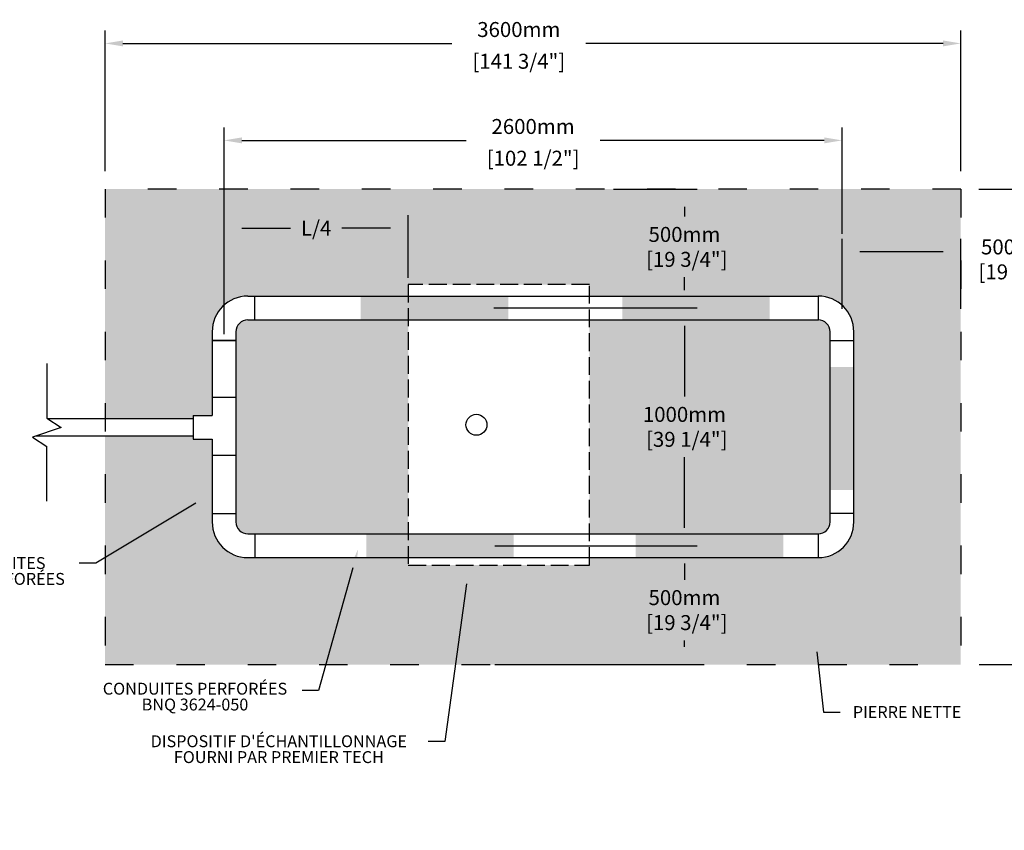
# Model space of a CAD drawing. Units: metres. Extents: x 50314 to 68587, y -16324 to -7113.
# Drawn here: x 55936 to 60078, y -10523 to -7113 of the extents above; entities that cross this region are included whole.
import ezdxf
from ezdxf import colors
from ezdxf.entities.mleader import LeaderData, LeaderLine
from ezdxf.math import Vec2, Vec3

# ---------------------------------------------------------------- set-up
doc = ezdxf.new("R2010")
doc.units = ezdxf.units.M
doc.linetypes.add('ACAD_ISO03W100', pattern=[30, 12, -18])
doc.linetypes.add('P-COU', pattern=[4, 3, -1])
for name, color, linetype in [('Bac de collecte', 252, 'Continuous'), ('c.p.', 2, 'Continuous'), ('CHAMP', 92, 'Continuous'), ('COTE', 255, 'Continuous'), ('cote mm p', 255, 'Continuous')]:
    doc.layers.add(name, color=color, linetype=linetype)
doc.styles.get("Standard").update_dxf_attribs({"font": 'times.ttf'})
doc.styles.add('texte daij 2020-01-14', font='txt')
doc.dimstyles.new('standard daij 2020-01-14', dxfattribs={"dimscale": 300, "dimtxt": 0.18, "dimasz": 0.18, "dimexe": 0.18, "dimexo": 0.0625, "dimgap": 0.09, "dimtad": 0, "dimtih": 1, "dimtoh": 1, "dimdec": 0, "dimzin": 0, "dimdsep": 46, "dimtxsty": 'texte daij 2020-01-14', "dimcen": 0.09, "dimadec": 0, "dimazin": 0, "dimtfac": 1, "dimtdec": 0, "dimtofl": 0, "dimtmove": 2, "dimatfit": 3, "dimfxl": 1, "dimtolj": 1, "dimtzin": 0, "dimarcsym": 0})

# ---------------------------------------------------------------- blocks, each defined once
blk = doc.blocks.new('*D49')
at = {"color": 0, "linetype": 'Continuous', "lineweight": -2, "transparency": 16777216}
for p, q in [((59395.7, -8330), (59395.7, -8034.8)), ((59895.3, -8330), (59895.3, -8034.8)), ((59470.7, -8088.8), (59820.3, -8088.8))]:
    blk.add_line(p, q, dxfattribs=at)
at = {"color": 0, "linetype": 'Continuous', "lineweight": 25, "transparency": 16777216}
for points in [[(59470.7, -8076.3), (59470.7, -8101.3), (59395.7, -8088.8)], [(59820.3, -8076.3), (59820.3, -8101.3), (59895.3, -8088.8)]]:
    blk.add_solid(points, dxfattribs=at)
at = {"layer": 'Defpoints', "color": 0, "linetype": 'Continuous', "lineweight": 25, "transparency": 16777216}
for p in [(59895.3, -8088.8), (59395.7, -8405), (59895.3, -8405)]:
    blk.add_point(p, dxfattribs=at)
at = {"color": 0, "linetype": 'Continuous', "lineweight": 25, "transparency": 16777216, "insert": (60131.2, -8121.6), "char_height": 63, "attachment_point": 5, "style": 'texte daij 2020-01-14'}
blk.add_mtext('\\A1;500mm\\P [19 3/4"]', dxfattribs=at)
blk = doc.blocks.new('*D50')
at = {"color": 0, "linetype": 'Continuous', "lineweight": -2, "transparency": 16777216}
for p, q in [((59970.3, -7825.7), (60568.4, -7825.7)), ((60514.4, -7900.7), (60514.4, -8768.7)), ((60514.4, -9750.7), (60514.4, -9023.7)), ((59971.6, -9825.7), (60568.4, -9825.7))]:
    blk.add_line(p, q, dxfattribs=at)
at = {"color": 0, "linetype": 'Continuous', "lineweight": 25, "transparency": 16777216}
for points in [[(60501.9, -7900.7), (60526.9, -7900.7), (60514.4, -7825.7)], [(60501.9, -9750.7), (60526.9, -9750.7), (60514.4, -9825.7)]]:
    blk.add_solid(points, dxfattribs=at)
at = {"layer": 'Defpoints', "color": 0, "linetype": 'Continuous', "lineweight": 25, "transparency": 16777216}
for p in [(59895.3, -7825.7), (59896.6, -9825.7), (60514.4, -9825.7)]:
    blk.add_point(p, dxfattribs=at)
at = {"color": 0, "linetype": 'Continuous', "lineweight": 25, "transparency": 16777216, "insert": (60514.4, -8896.2), "char_height": 63, "attachment_point": 5, "style": 'texte daij 2020-01-14'}
blk.add_mtext('\\A1;2000mm\\P [78 3/4"]', dxfattribs=at)
blk = doc.blocks.new('*D51')
at = {"color": 0, "linetype": 'Continuous', "lineweight": -2, "transparency": 16777216}
for p, q in [((58434.2, -7825.7), (58786.4, -7825.7)), ((58732.4, -7900.7), (58732.4, -7941.5)), ((58732.4, -8251), (58732.4, -8196.5)), ((57933.9, -8326), (58786.4, -8326))]:
    blk.add_line(p, q, dxfattribs=at)
at = {"color": 0, "linetype": 'Continuous', "lineweight": 25, "transparency": 16777216}
for points in [[(58719.9, -7900.7), (58744.9, -7900.7), (58732.4, -7825.7)], [(58719.9, -8251), (58744.9, -8251), (58732.4, -8326)]]:
    blk.add_solid(points, dxfattribs=at)
at = {"layer": 'Defpoints', "color": 0, "linetype": 'Continuous', "lineweight": 25, "transparency": 16777216}
for p in [(58359.2, -7825.7), (58732.4, -7825.7), (57858.9, -8326)]:
    blk.add_point(p, dxfattribs=at)
at = {"color": 0, "linetype": 'Continuous', "lineweight": 25, "transparency": 16777216, "insert": (58732.4, -8069), "char_height": 63, "attachment_point": 5, "style": 'texte daij 2020-01-14'}
blk.add_mtext('\\A1;500mm\\P [19 3/4"]', dxfattribs=at)
blk = doc.blocks.new('*D52')
at = {"color": 0, "linetype": 'Continuous', "lineweight": -2, "transparency": 16777216}
for p, q in [((57930, -8326), (58786.4, -8326)), ((58732.4, -8401), (58732.4, -8698.5)), ((58732.4, -9251), (58732.4, -8953.5)), ((57933.9, -9326), (58786.4, -9326))]:
    blk.add_line(p, q, dxfattribs=at)
at = {"color": 0, "linetype": 'Continuous', "lineweight": 25, "transparency": 16777216}
for points in [[(58719.9, -8401), (58744.9, -8401), (58732.4, -8326)], [(58719.9, -9251), (58744.9, -9251), (58732.4, -9326)]]:
    blk.add_solid(points, dxfattribs=at)
at = {"layer": 'Defpoints', "color": 0, "linetype": 'Continuous', "lineweight": 25, "transparency": 16777216}
for p in [(57855, -8326), (57858.9, -9326), (58732.4, -9326)]:
    blk.add_point(p, dxfattribs=at)
at = {"color": 0, "linetype": 'Continuous', "lineweight": 25, "transparency": 16777216, "insert": (58732.4, -8826), "char_height": 63, "attachment_point": 5, "style": 'texte daij 2020-01-14'}
blk.add_mtext('\\A1;1000mm\\P [39 1/4"]', dxfattribs=at)
blk = doc.blocks.new('*D53')
at = {"color": 0, "linetype": 'Continuous', "lineweight": -2, "transparency": 16777216}
for p, q in [((57933.9, -9326), (58786.4, -9326)), ((58732.4, -9401), (58732.4, -9469.4)), ((58732.4, -9750.7), (58732.4, -9724.4)), ((57933.9, -9825.7), (58786.4, -9825.7))]:
    blk.add_line(p, q, dxfattribs=at)
at = {"color": 0, "linetype": 'Continuous', "lineweight": 25, "transparency": 16777216}
for points in [[(58719.9, -9401), (58744.9, -9401), (58732.4, -9326)], [(58719.9, -9750.7), (58744.9, -9750.7), (58732.4, -9825.7)]]:
    blk.add_solid(points, dxfattribs=at)
at = {"layer": 'Defpoints', "color": 0, "linetype": 'Continuous', "lineweight": 25, "transparency": 16777216}
for p in [(57858.9, -9326), (57858.9, -9825.7), (58732.4, -9825.7)]:
    blk.add_point(p, dxfattribs=at)
at = {"color": 0, "linetype": 'Continuous', "lineweight": 25, "transparency": 16777216, "insert": (58732.4, -9596.9), "char_height": 63, "attachment_point": 5, "style": 'texte daij 2020-01-14'}
blk.add_mtext('\\A1;500mm\\P [19 3/4"]', dxfattribs=at)
blk = doc.blocks.new('*D47')
at = {"color": 0, "linetype": 'Continuous', "lineweight": -2, "transparency": 16777216}
for p, q in [((56795.3, -8436.7), (56795.3, -7935.7)), ((57570.3, -8199.2), (57570.3, -7935.7)), ((56870.3, -7989.7), (57074.8, -7989.7)), ((57495.3, -7989.7), (57290.8, -7989.7))]:
    blk.add_line(p, q, dxfattribs=at)
at = {"color": 0, "linetype": 'Continuous', "lineweight": 25, "transparency": 16777216}
for points in [[(56870.3, -7977.2), (56870.3, -8002.2), (56795.3, -7989.7)], [(57495.3, -7977.2), (57495.3, -8002.2), (57570.3, -7989.7)]]:
    blk.add_solid(points, dxfattribs=at)
at = {"layer": 'Defpoints', "color": 0, "linetype": 'Continuous', "lineweight": 25, "transparency": 16777216}
for p in [(56795.3, -7989.7), (57570.3, -8274.2), (56795.3, -8511.7)]:
    blk.add_point(p, dxfattribs=at)
at = {"color": 0, "linetype": 'Continuous', "lineweight": 25, "transparency": 16777216, "insert": (57182.8, -7989.7), "char_height": 63, "attachment_point": 5, "style": 'texte daij 2020-01-14'}
blk.add_mtext('\\A1;L/4', dxfattribs=at)
blk = doc.blocks.new('*D54')
at = {"color": 0, "linetype": 'Continuous', "lineweight": -2, "transparency": 16777216}
for p, q in [((56294.9, -7750.7), (56294.9, -7159.1)), ((59895.3, -7750.7), (59895.3, -7159.1)), ((56369.9, -7213.1), (57753.5, -7213.1)), ((59820.3, -7213.1), (58317.5, -7213.1))]:
    blk.add_line(p, q, dxfattribs=at)
at = {"color": 0, "linetype": 'Continuous', "lineweight": 25, "transparency": 16777216}
for points in [[(56369.9, -7200.6), (56369.9, -7225.6), (56294.9, -7213.1)], [(59820.3, -7200.6), (59820.3, -7225.6), (59895.3, -7213.1)]]:
    blk.add_solid(points, dxfattribs=at)
at = {"layer": 'Defpoints', "color": 0, "linetype": 'Continuous', "lineweight": 25, "transparency": 16777216}
for p in [(59895.3, -7213.1), (56294.9, -7825.7), (59895.3, -7825.7)]:
    blk.add_point(p, dxfattribs=at)
at = {"color": 0, "linetype": 'Continuous', "lineweight": 25, "transparency": 16777216, "char_height": 63, "attachment_point": 5, "style": 'texte daij 2020-01-14'}
for s, insert in [('\\A1;3600mm', (58035.5, -7154.6)), ('\\A1;[141 3/4"]', (58035.5, -7288.1))]:
    blk.add_mtext(s, dxfattribs=dict(at, insert=insert))
blk = doc.blocks.new('*D55')
at = {"color": 0, "linetype": 'Continuous', "lineweight": -2, "transparency": 16777216}
for p, q in [((56795.3, -8013.8), (56795.3, -7567)), ((59395.7, -8013.8), (59395.7, -7567)), ((56870.3, -7621), (57813.5, -7621)), ((59320.7, -7621), (58377.5, -7621))]:
    blk.add_line(p, q, dxfattribs=at)
at = {"color": 0, "linetype": 'Continuous', "lineweight": 25, "transparency": 16777216}
for points in [[(56870.3, -7608.5), (56870.3, -7633.5), (56795.3, -7621)], [(59320.7, -7608.5), (59320.7, -7633.5), (59395.7, -7621)]]:
    blk.add_solid(points, dxfattribs=at)
at = {"layer": 'Defpoints', "color": 0, "linetype": 'Continuous', "lineweight": 25, "transparency": 16777216}
for p in [(59395.7, -7621), (56795.3, -8088.8), (59395.7, -8088.8)]:
    blk.add_point(p, dxfattribs=at)
at = {"color": 0, "linetype": 'Continuous', "lineweight": 25, "transparency": 16777216, "char_height": 63, "attachment_point": 5, "style": 'texte daij 2020-01-14'}
for s, insert in [('\\A1;2600mm', (58095.5, -7562.5)), ('\\A1;[102 1/2"]', (58095.5, -7696))]:
    blk.add_mtext(s, dxfattribs=dict(at, insert=insert))
blk = doc.blocks.new('GSGJ')
at = {"layer": 'Bac de collecte', "linetype": 'P-COU', "ltscale": 25}
blk.add_lwpolyline([(63358, -11991.6), (64120, -11991.6), (64120, -10811.6), (63358, -10811.6)], close=True, dxfattribs=at)
at = {"layer": 'Bac de collecte', "ltscale": 100}
blk.add_circle((63645, -11401.6), 44, dxfattribs=at)
blk = doc.blocks.new('A$C7C072700')
at = {"color": 1, "ltscale": 100}
for p, q in [((30.6, 799.3), (30.6, 569.6)), ((30.6, 569.6), (90.6, 529.6)), ((90.6, 529.6), (-29.4, 489.6)), ((-29.4, 489.6), (30.6, 449.6)), ((30.6, 220), (30.6, 449.6))]:
    blk.add_line(p, q, dxfattribs=at)

msp = doc.modelspace()

# ---------------------------------------------------------------- hatches: boundary and pattern name
at = {"lineweight": 25}
h = msp.add_hatch(dxfattribs=at)
h.set_pattern_fill('AR-CONC', color=252, scale=0.5, style=0)
h.paths.add_polyline_path([(57570.1, -8376), (56895.3, -8376, 0.414206), (56845.3, -8426), (56845.3, -9226, 0.414221), (56895.3, -9276), (57570.1, -9276)], flags=17)
h.paths.add_polyline_path([(59344.9, -8426, 0.414221), (59294.9, -8376), (58332.1, -8376), (58332.1, -9276), (59294.9, -9276, 0.414206), (59344.9, -9226)], flags=17)
h.paths.add_polyline_path([(59894.9, -7825.7), (56294.9, -7825.7), (56294.9, -8790.2), (56666.1, -8790.2), (56666.1, -8777.9), (56745.3, -8777.9), (56745.3, -8771.4), (56745.3, -8426, -0.414214), (56895.3, -8276), (57570.1, -8276), (57570.1, -8227.3), (58332.1, -8227.3), (58332.1, -8276), (59296.6, -8276), (59296.6, -8276, -0.410883), (59444.9, -8426), (59444.9, -9226, -0.414214), (59294.9, -9376), (58332.1, -9376), (58332.1, -9407.3), (57570.1, -9407.3), (57570.1, -9376), (56895.3, -9376, -0.414214), (56745.3, -9226), (56745.3, -8877.9), (56666.1, -8877.9), (56666.1, -8864.2), (56294.9, -8864.2), (56294.9, -9825.7), (59894.9, -9825.7)])
h.paths.add_polyline_path([(58514.2, -8936.3), (59007.7, -8936.3), (59007.7, -8709.8), (58514.2, -8709.8)], flags=24)
h.paths.add_polyline_path([(58514.2, -8179.3), (59007.7, -8179.3), (59007.7, -7952.8), (58514.2, -7952.8)], flags=24)
h.paths.add_polyline_path([(58514.2, -9707.2), (59007.7, -9707.2), (59007.7, -9480.7), (58514.2, -9480.7)], flags=24)
h.paths.add_polyline_path([(57086.1, -8047.5), (57279.6, -8047.5), (57279.6, -7920), (57086.1, -7920)], flags=24)
at = {"layer": 'c.p.'}
for points in [[(57370.8, -8376), (57370.8, -8276), (57991, -8276), (57991, -8376)], [(58470.9, -8376), (58470.9, -8276), (59091, -8276), (59091, -8376)], [(59344.9, -8574.9), (59444.9, -8574.9), (59444.9, -9092.1), (59344.9, -9092.1)], [(57393.3, -9376), (57393.3, -9276), (58013.5, -9276), (58013.5, -9376)], [(58527.7, -9376), (58527.7, -9276), (59147.9, -9276), (59147.9, -9376)]]:
    msp.add_hatch(color=1, dxfattribs=at).paths.add_polyline_path(points)

# ---------------------------------------------------------------- linework, layer by layer
at = {"color": 1, "ltscale": 100}
for p, q in [((56895.3, -8276), (59294.9, -8276)), ((56924.9, -8376), (56924.9, -8276)), ((59296.6, -8376), (59296.6, -8276)), ((56895.3, -8376), (59296.6, -8376)), ((56745.3, -8426), (56745.3, -8771.4)), ((56845.3, -8426), (56845.3, -9226)), ((59344.9, -9226), (59344.9, -8426)), ((59444.9, -9226), (59444.9, -8426)), ((56745.3, -8462.1), (56845.3, -8462.1)), ((56845.3, -8462.1), (56745.3, -8462.1)), ((59344.9, -8462.1), (59444.9, -8462.1)), ((56845.3, -8703.1), (56745.3, -8703.1)), ((56666.1, -8777.9), (56745.3, -8777.9)), ((56666.1, -8777.9), (56666.1, -8877.9)), ((56745.3, -8771.4), (56745.3, -8777.9)), ((56051.7, -8790.2), (56666.1, -8790.2)), ((56003.4, -8864.2), (56666.1, -8864.2)), ((56666.1, -8877.9), (56745.3, -8877.9)), ((56745.3, -8877.9), (56745.3, -9226)), ((56845.3, -8946.1), (56745.3, -8946.1)), ((56745.3, -9189.9), (56845.3, -9189.9)), ((59444.9, -9189.9), (59344.9, -9189.9)), ((56895.3, -9276), (59294.9, -9276)), ((56924.9, -9276), (56924.9, -9376)), ((59294.9, -9276), (59294.9, -9376)), ((56895.3, -9376), (59294.9, -9376))]:
    msp.add_line(p, q, dxfattribs=at)
for centre, radius, start, end in [((56895.3, -8426), 150, 90, 180), ((59294.9, -8426), 150, 0, 90), ((56895.3, -8426), 50, 90, 180), ((59294.9, -8426), 50, 0, 90), ((56895.3, -9226), 150, 180, 270), ((56895.3, -9226), 50, 180, 270), ((59294.9, -9226), 150, 270, 0), ((59294.9, -9226), 50, 270, 0)]:
    msp.add_arc(centre, radius, start, end, dxfattribs=at)
at = {"layer": 'CHAMP', "linetype": 'ACAD_ISO03W100', "ltscale": 10}
for p, q in [((56294.9, -7825.7), (56294.9, -9825.7)), ((59895.3, -7825.7), (56294.9, -7825.7)), ((59894.9, -7825.7), (59894.9, -9825.7)), ((56294.9, -9825.7), (59894.9, -9825.7))]:
    msp.add_line(p, q, dxfattribs=at)

# ---------------------------------------------------------------- block references
at = {"layer": 'COTE', "color": 1, "ltscale": 100}
msp.add_blockref('A$C7C072700', (56019, -9358.4), dxfattribs=at)
at = {"layer": 'cote mm p', "lineweight": 25}
msp.add_blockref('GSGJ', (-5787.8, 2584.3), dxfattribs=at)

# ---------------------------------------------------------------- dimensions: what is measured, and where the dimension line sits
at = {"color": 7, "linetype": 'Continuous', "lineweight": 25}
for base, p1, p2, angle, picture, middle, dimtype in [((59895.3, -7213.1), (56294.9, -7825.7), (59895.3, -7825.7), 0, '*D54', (58035.5, -7213.1), 161), ((58732.4, -7825.7), (57858.9, -8326), (58359.2, -7825.7), 90, '*D51', (58732.4, -8069), 160), ((60514.4, -9825.7), (59895.3, -7825.7), (59896.6, -9825.7), 90, '*D50', (60514.4, -8896.2), 160), ((58732.4, -9326), (57855, -8326), (57858.9, -9326), 90, '*D52', (58732.4, -8826), 160), ((58732.4, -9825.7), (57858.9, -9326), (57858.9, -9825.7), 90, '*D53', (58732.4, -9596.9), 160)]:
    dim = msp.add_linear_dim(base=base, p1=p1, p2=p2, angle=angle, dimstyle='standard daij 2020-01-14', override={"dimtxt": 0.21, "dimasz": 0.25, "dimexo": 0.25, "dimpost": 'mm\\X'}, dxfattribs=at)
    dim.commit()
    dim.dimension.update_dxf_attribs({"geometry": picture, "text_midpoint": middle, "dimtype": dimtype})
dim = msp.add_aligned_dim(p1=(56795.3, -8088.8), p2=(59395.7, -8088.8), distance=467.9, dimstyle='standard daij 2020-01-14', override={"dimtxt": 0.21, "dimasz": 0.25, "dimexo": 0.25, "dimpost": 'mm\\X'}, dxfattribs=at)
dim.commit()
dim.dimension.update_dxf_attribs({"geometry": '*D55', "text_midpoint": (58095.5, -7621)})
dim = msp.add_linear_dim(base=(56795.3, -7989.7), p1=(57570.3, -8274.2), p2=(56795.3, -8511.7), text='L/4', dimstyle='standard daij 2020-01-14', override={"dimtxt": 0.21, "dimasz": 0.25, "dimexo": 0.25, "dimpost": 'mm\\X'}, dxfattribs=at)
dim.commit()
dim.dimension.update_dxf_attribs({"geometry": '*D47', "text_midpoint": (57182.8, -7989.7)})
dim = msp.add_linear_dim(base=(59895.3, -8088.8), p1=(59395.7, -8405), p2=(59895.3, -8405), dimstyle='standard daij 2020-01-14', override={"dimtxt": 0.21, "dimasz": 0.25, "dimexo": 0.25, "dimpost": 'mm\\X'}, dxfattribs=at)
dim.commit()
dim.dimension.update_dxf_attribs({"geometry": '*D49', "text_midpoint": (60131.2, -8121.6), "dimtype": 160})

# ---------------------------------------------------------------- leaders
at = {"layer": 'COTE', "color": 0, "lineweight": 25, "ltscale": 100}
ml = msp.add_multileader_mtext('Standard', dxfattribs=at)
ml.set_content('CONDUITES\\P NON PERFORÉES')
ml.set_leader_properties()
ml.build(insert=Vec2(0, 0))
ml.multileader.update_dxf_attribs({"dogleg_length": 70, "arrow_head_size": 80})
ctx = ml.context
ctx.base_point, ctx.char_height, ctx.arrow_head_size, ctx.landing_gap_size, ctx.plane_origin = Vec3(55522.1, -9399.4), 50, 80, 30, Vec3(55239, -7331.6)
ctx.text_align_type = 1
notes = []
notes.append((ctx, [(1, (1, 1, 0), (56255.3, -9399.4), (-1, 0), 70, [(0, [(56745.3, -9106.4)], 0, [])])]))
ctx.mtext.insert, ctx.mtext.alignment, ctx.mtext.line_spacing_factor, ctx.mtext.flow_direction = Vec3(55853.7, -9373.9), 2, 0.8, 5
ml = msp.add_multileader_mtext('Standard', dxfattribs=at)
ml.set_content('CONDUITES PERFORÉES\\PBNQ 3624-050 ')
ml.set_leader_properties()
ml.build(insert=Vec2(0, 0))
ml.multileader.update_dxf_attribs({"dogleg_length": 70, "arrow_head_size": 80})
ctx = ml.context
ctx.base_point, ctx.char_height, ctx.arrow_head_size, ctx.landing_gap_size, ctx.plane_origin = Vec3(56222.9, -9934.6), 50, 80, 30, Vec3(55856.8, -7531.8)
ctx.text_align_type = 1
notes.append((ctx, [(1, (1, 1, 0), (57193.3, -9934.6), (-1, 0), 70, [(0, [(57359.2, -9341.4)], 0, [])])]))
ctx.mtext.insert, ctx.mtext.alignment, ctx.mtext.line_spacing_factor, ctx.mtext.flow_direction = Vec3(56673.1, -9902.4), 2, 0.8, 5
ml = msp.add_multileader_mtext('Standard', dxfattribs=at)
ml.set_content("DISPOSITIF D'ÉCHANTILLONNAGE \\PFOURNI PAR PREMIER TECH")
ml.set_leader_properties()
ml.build(insert=Vec2(0, 0))
ml.multileader.update_dxf_attribs({"dogleg_length": 70, "arrow_head_size": 80})
ctx = ml.context
ctx.base_point, ctx.char_height, ctx.arrow_head_size, ctx.landing_gap_size, ctx.plane_origin = Vec3(56397, -10149.1), 50, 80, 30, Vec3(55600.2, -8953.6)
ctx.text_align_type = 1
notes.append((ctx, [(1, (1, 1, 0), (57724.7, -10149.1), (-1, 0), 70, [(0, [(57825.5, -9407.3)], 0, [])])]))
ctx.mtext.insert, ctx.mtext.alignment, ctx.mtext.line_spacing_factor, ctx.mtext.flow_direction = Vec3(57025.9, -10123.5), 2, 0.8, 5
ml = msp.add_multileader_mtext('Standard', dxfattribs=at)
ml.set_content('PIERRE NETTE ')
ml.set_leader_properties()
ml.build(insert=Vec2(0, 0))
ml.multileader.update_dxf_attribs({"dogleg_length": 70, "arrow_head_size": 80})
ctx = ml.context
ctx.base_point, ctx.char_height, ctx.arrow_head_size, ctx.landing_gap_size, ctx.plane_origin = Vec3(59387.2, -10025.9), 50, 80, 30, Vec3(60553.5, -8161.6)
ctx.text_align_type = 1
notes.append((ctx, [(0, (1, 1, 0), (59317.2, -10025.9), (1, 0), 70, [(0, [(59281.1, -9692.8)], 0, [])])]))
ctx.mtext.insert, ctx.mtext.alignment, ctx.mtext.line_spacing_factor, ctx.mtext.flow_direction = Vec3(59669, -10000.5), 2, 0.8, 5
for ctx, leaders in notes:
    for number, flags, end, landing, length, lines in leaders:
        leader = LeaderData()
        leader.index, (leader.has_last_leader_line, leader.has_dogleg_vector, leader.attachment_direction) = number, flags
        leader.last_leader_point, leader.dogleg_vector, leader.dogleg_length = Vec3(end), Vec3(landing), length
        for number, points, colour, breaks in lines:
            line = LeaderLine()
            line.index, line.vertices, line.color, line.breaks = number, Vec3.list(points), colors.encode_raw_color(colour), breaks
            leader.lines.append(line)
        ctx.leaders.append(leader)

doc.saveas('drawing.dxf')
